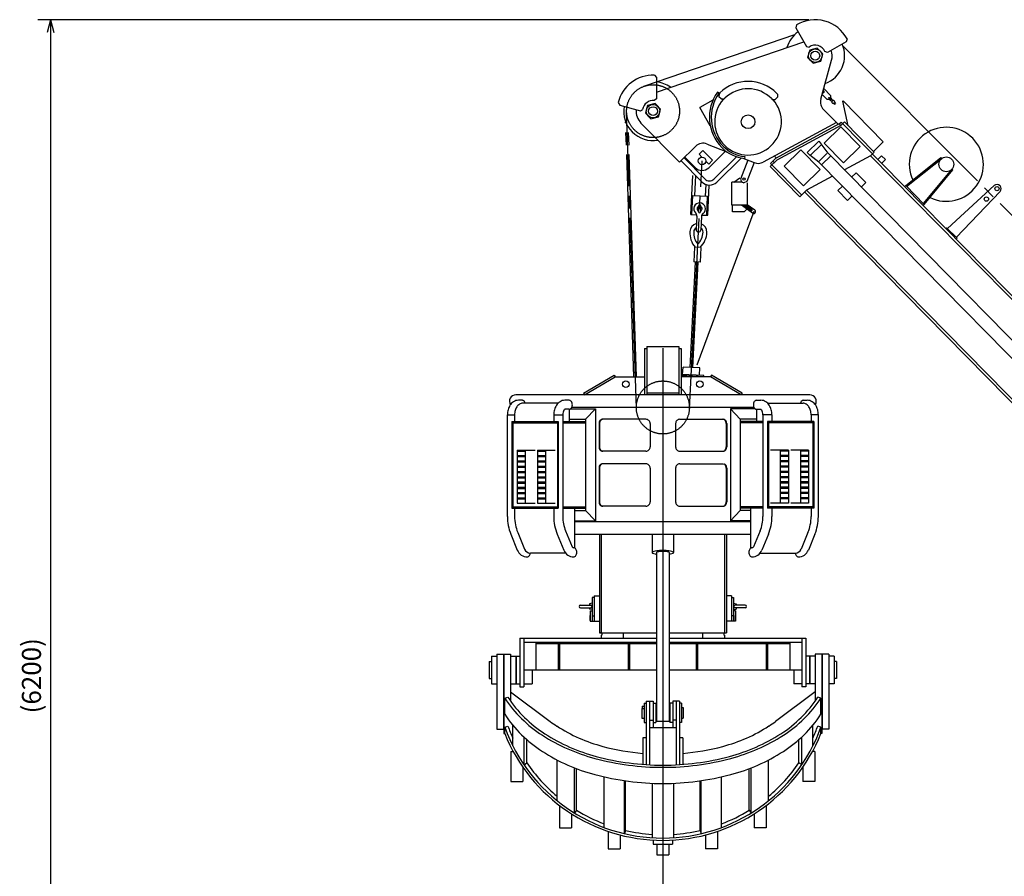
# Model space of a CAD drawing. Extents: x 6099 to 15868, y 2080 to 13193.
# Drawn here: x 6129 to 10780, y 4581 to 8628 of the extents above; entities that cross this region are included whole.
import ezdxf
from ezdxf.enums import TextEntityAlignment as Align

# ---------------------------------------------------------------- set-up
doc = ezdxf.new("R2010")
doc.units = 0
doc.header["$LTSCALE"] = 30
doc.linetypes.add('CENTER', pattern=[35, 30, -1.5, 2, -1.5])
doc.linetypes.add('PHANTOM', pattern=[43.5, 35, -1.5, 2, -1.5, 2, -1.5])
for name, color, linetype in [('CEN', 2, 'CENTER'), ('DIM', 1, 'CONTINUOUS'), ('SOZO', 6, 'PHANTOM'), ('THN', 4, 'CONTINUOUS')]:
    doc.layers.add(name, color=color, linetype=linetype)
doc.styles.add('K', font='romans.shx', dxfattribs={"bigfont": 'bigfont.shx'})

msp = doc.modelspace()

# ---------------------------------------------------------------- linework, layer by layer
at = {"layer": 'CEN'}
for p, q in [((9789.3, 8556.3), (9080.8, 8314)), ((10018.7, 8503), (11813.3, 6704.3)), ((9042.3, 6791.6), (8996.3, 8191.6)), ((9292.6, 6789.3), (9352.6, 7960.3)), ((9596.7, 7720.9), (9328.2, 6995.4)), ((9167.5, 7075.5), (9167.5, 4592.7)), ((9167.5, 6795.7), (9167.5, 2283.4))]:
    msp.add_line(p, q, dxfattribs=at)
for centre, radius in [((9121.3, 8195.7), 125), ((9167.5, 6795.7), 125.2)]:
    msp.add_circle(centre, radius, dxfattribs=at)
at = {"layer": 'DIM'}
for p, q in [((9857.3, 8627.7), (6214.9, 8627.7)), ((6274.9, 8627.7), (6258.8, 8567.7)), ((6274.9, 8627.7), (6274.9, 2428.9)), ((6274.9, 8627.7), (6290.9, 8567.7))]:
    msp.add_line(p, q, dxfattribs=at)
at = {"layer": 'SOZO'}
for p, q in [((9031.2, 6940.7), (8991.6, 8145.6)), ((9043.7, 6940.7), (9004.9, 8119.6)), ((9296.4, 6985), (9321.9, 7482.8)), ((9308.9, 6984.4), (9334.3, 7482.1))]:
    msp.add_line(p, q, dxfattribs=at)
at = {"layer": 'THN'}
for p, q in [((9799.2, 8603.1), (9795.7, 8589)), ((9795.7, 8589), (9845.8, 8500.5)), ((9137, 8285.6), (9832.7, 8523.6)), ((10033.3, 8523.1), (9944.9, 8473.1)), ((10037.6, 8537), (10033.3, 8523.1)), ((9845.8, 8500.5), (9858.4, 8498.5)), ((9861.4, 8484.1), (9851.5, 8448.5)), ((9897.1, 8493.3), (9861.4, 8484.1)), ((9923, 8467), (9897.1, 8493.3)), ((9913.2, 8431.4), (9923, 8467)), ((9944.9, 8473.1), (9933, 8477.9)), ((9851.5, 8448.5), (9877.4, 8422.1)), ((9877.4, 8422.1), (9913.2, 8431.4)), ((9914, 8251.9), (9964.4, 8436.6)), ((9127.7, 8365.6), (9137.7, 8354.9)), ((9137.7, 8354.9), (9136.8, 8253.2)), ((9432.5, 8280.1), (9425.2, 8285.3)), ((9436.3, 8281.7), (9432.8, 8278.2)), ((9705.7, 8279.3), (9709.2, 8275.8)), ((9927.2, 8302.9), (9959.4, 8270.1)), ((8956.2, 8236.3), (8963.7, 8223.8)), ((9136.8, 8253.2), (9126.7, 8245.4)), ((9403.6, 8246.8), (9342.6, 8212.3)), ((9432.8, 8278.2), (9432.6, 8264)), ((9443.2, 8253.3), (9432.6, 8264)), ((9443.2, 8253.3), (9457.3, 8253.2)), ((9460.9, 8256.7), (9457.3, 8253.2)), ((9680.8, 8254.8), (9684.3, 8251.2)), ((9684.3, 8251.2), (9698.4, 8251.1)), ((9709.1, 8261.6), (9698.4, 8251.1)), ((9709.2, 8275.8), (9709.1, 8261.6)), ((9922.4, 8272.2), (9941.6, 8252.6)), ((9941.6, 8252.6), (9952.9, 8252.5)), ((9952.9, 8252.5), (9959.3, 8258.8)), ((9953.3, 8252.8), (9960.3, 8245.7)), ((9955.4, 8252.1), (9959.7, 8256.3)), ((9955.4, 8252.1), (9966.3, 8241.1)), ((9959, 8258.4), (9966, 8251.3)), ((9959.4, 8270.1), (9959.3, 8258.8)), ((9959.7, 8256.3), (9970.5, 8245.3)), ((9960.3, 8245.7), (9961, 8246.4)), ((9965.3, 8250.6), (9966, 8251.3)), ((9965.8, 8240.6), (9971, 8245.7)), ((9978.9, 8228.2), (9983.2, 8232.4)), ((9979.2, 8236.5), (9983.2, 8232.4)), ((10019, 8243.7), (10017.4, 8242.1)), ((10042.8, 8126.8), (10017.4, 8242.1)), ((10019, 8243.7), (10208.3, 8051.1)), ((8963.7, 8223.8), (9061.7, 8196.6)), ((9061.7, 8196.6), (9072, 8204.2)), ((9095.4, 8222), (9085.5, 8186.4)), ((9085.5, 8186.4), (9111.4, 8160.1)), ((9131.1, 8231.3), (9095.4, 8222)), ((9157, 8204.9), (9131.1, 8231.3)), ((9147.2, 8169.3), (9157, 8204.9)), ((9391.3, 8126.2), (9342.6, 8212.3)), ((9995.5, 8133.6), (9926.6, 8203.7)), ((9974.9, 8232.3), (9978.9, 8228.2)), ((9064.2, 8139.6), (9246.4, 7954.2)), ((9111.4, 8160.1), (9147.2, 8169.3)), ((9987, 8142.2), (9641.6, 7954.9)), ((10001.1, 8135), (10009.7, 8143.4)), ((10008.1, 8127.8), (10025.2, 8144.7)), ((10009.7, 8143.4), (11493.5, 6633.4)), ((10025.2, 8144.7), (10165.4, 8002)), ((10001.1, 8135), (9699.2, 7971.4)), ((10008.1, 8127.8), (9706.2, 7964.3)), ((10008.1, 8120.8), (9929.6, 8043.7)), ((10001.1, 8135), (10008.1, 8127.8)), ((10008.1, 8120.8), (10099.2, 8028)), ((9849.2, 7999.7), (9903.6, 8053.2)), ((9903.6, 8053.2), (9912.9, 8043.8)), ((10208.3, 8051.1), (10161.9, 8005.6)), ((9246.4, 7954.2), (9323.1, 8029.5)), ((9338.7, 7992.3), (9356.5, 8009.8)), ((9356.5, 8009.8), (9402.1, 7963.4)), ((9376.5, 8040.4), (9469.5, 8003.7)), ((9384.1, 7928.2), (9463.4, 8006.1)), ((9819.7, 8012.8), (9741.3, 7935.7)), ((9819.7, 8012.8), (9910.8, 7920.1)), ((9914.1, 8035.4), (9867.3, 7989.4)), ((9948.4, 7996.7), (9915.5, 8040.7)), ((9929.6, 8043.7), (10020.7, 7950.9)), ((10099.2, 8028), (10020.7, 7950.9)), ((10148.3, 7985.2), (10165.4, 8002)), ((9253.6, 7961.2), (9351.7, 7861.3)), ((9267.8, 7975.2), (9366, 7875.3)), ((9320.5, 7928.8), (9271.4, 7978.7)), ((9338.7, 7992.3), (9352.4, 7978.3)), ((9370.6, 7959.8), (9384.3, 7945.9)), ((9384.3, 7945.9), (9402.1, 7963.4)), ((9408.4, 7875), (9515.7, 7980.4)), ((9422.4, 7860.7), (9538.4, 7974.7)), ((9569.3, 7964.3), (9534, 7875)), ((9546.1, 7973.4), (9599.4, 7952.4)), ((9554, 7981.6), (9553.2, 7972.6)), ((9674.8, 7933.5), (9706.2, 7964.3)), ((9676.3, 7949), (9699.2, 7971.4)), ((9687, 7959.5), (9694, 7952.4)), ((9694.3, 7983.5), (9703.7, 7973.9)), ((9849.2, 7999.7), (9858.4, 7990.3)), ((9904.9, 7953.9), (9861.4, 7987.6)), ((9942.7, 7995), (9906.3, 7959.2)), ((9917.2, 7941.8), (9960.3, 7984.2)), ((11106.6, 6817.8), (9951.1, 7993.6)), ((10148.3, 7985.2), (10025, 7918.4)), ((10148.3, 7985.2), (11467.9, 6642.4)), ((10183.1, 7966.9), (10201, 7984.4)), ((10200.7, 7949), (10218.5, 7966.5)), ((10201, 7984.4), (10218.5, 7966.5)), ((10315, 7844.1), (10480.9, 7976.6)), ((10319.2, 7839.8), (10484.6, 7971.9)), ((10484.6, 7971.9), (10480.9, 7976.6)), ((9599, 7952.5), (9563.8, 7863.2)), ((9674.8, 7933.5), (9815, 7790.8)), ((9676.3, 7949), (9823.5, 7799.2)), ((9741.3, 7935.7), (9832.4, 7843)), ((9910.8, 7920.1), (9832.4, 7843)), ((11063.4, 6775.4), (9907.9, 7951.2)), ((10398.4, 7759.2), (10533.4, 7922.3)), ((10402.6, 7754.9), (10538, 7918.4)), ((10533.4, 7922.3), (10538, 7918.4)), ((9299.6, 7707.7), (9309, 7892.4)), ((9319.2, 7796.8), (9323.9, 7889.6)), ((9493.1, 7750.7), (9493.1, 7860.7)), ((9543.2, 7860.7), (9493.1, 7860.7)), ((9503.5, 7860.7), (9531.6, 7880.5)), ((9534, 7875), (9539.7, 7862)), ((9539.7, 7862), (9550.8, 7857.6)), ((9563.8, 7863.2), (9550.8, 7857.6)), ((9969.6, 7888.4), (9846.3, 7821.6)), ((10059.2, 7883.6), (10080.4, 7904.5)), ((10126, 7858.1), (10080.4, 7904.5)), ((9369.1, 7794.2), (9371.9, 7848.8)), ((9379.5, 7703.6), (9386.8, 7846.4)), ((9566.1, 7857.7), (9566.1, 7753.7)), ((9815, 7790.8), (9846.3, 7821.6)), ((9846.3, 7821.6), (11826.4, 5806.7)), ((9994.8, 7820.4), (10016.1, 7841.2)), ((10040.4, 7774), (9994.8, 7820.4)), ((10104.8, 7837.2), (10126, 7858.1)), ((10315, 7844.1), (10309.3, 7838.5)), ((10315, 7844.1), (10402.6, 7754.9)), ((10511.6, 7641.2), (10732.4, 7844.1)), ((10553.7, 7598.4), (10760.4, 7815.6)), ((9304.6, 7707.4), (9309.2, 7797.3)), ((9309.2, 7797.3), (9379.1, 7793.7)), ((9374.5, 7703.9), (9379.1, 7793.7)), ((9837.8, 7813.2), (11816, 5800.2)), ((10040.4, 7774), (10061.6, 7794.8)), ((9335.8, 7720.4), (9337.3, 7749.3)), ((9344.8, 7719.9), (9346.2, 7748.9)), ((9563.1, 7750.7), (9493.1, 7750.7)), ((9496.1, 7719.7), (9496.1, 7750.7)), ((9591.6, 7713.6), (9538.3, 7750.9)), ((9584.3, 7725.8), (9548.7, 7750.7)), ((9564.8, 7732.3), (9552.1, 7719.7)), ((9587.9, 7731), (9559.8, 7750.7)), ((9566.1, 7753.7), (9563.1, 7750.7)), ((9601.9, 7728.3), (9565.9, 7753.5)), ((10402.6, 7754.9), (10396.9, 7749.3)), ((9299.6, 7707.7), (9327.3, 7706.3)), ((9328.2, 7699.2), (9325, 7636.3)), ((9350.2, 7698.1), (9346.9, 7635.2)), ((9351.8, 7705), (9379.5, 7703.6)), ((9552.1, 7719.7), (9496.1, 7719.7)), ((10508.1, 7644.7), (10503.8, 7640.5)), ((10508.1, 7644.7), (10557.2, 7594.8)), ((10557.2, 7594.8), (10552.9, 7590.6)), ((9316.7, 7553.1), (9313.1, 7483.2)), ((9346.7, 7551.6), (9316.7, 7553.1)), ((9346.7, 7551.6), (9343.1, 7481.7)), ((9343.1, 7481.7), (9313.1, 7483.2)), ((9081.5, 7074.7), (9092.5, 7074.7)), ((9081.5, 7074.7), (9081.5, 6855.7)), ((9092.5, 7083.7), (9242.5, 7083.7)), ((9092.5, 7083.7), (9092.5, 6855.7)), ((9242.5, 7083.7), (9242.5, 6855.7)), ((9242.5, 7074.7), (9253.5, 7074.7)), ((9253.5, 7074.7), (9253.5, 6855.7)), ((9260.9, 6951.8), (9262.7, 6986.7)), ((9342.6, 6982.7), (9262.7, 6986.7)), ((9340.8, 6947.7), (9342.6, 6982.7)), ((8793, 6863.4), (8938, 6948.4)), ((8797.5, 6855.7), (8942.5, 6940.7)), ((8938, 6948.4), (8942.5, 6940.7)), ((8942.5, 6940.7), (9081.5, 6940.7)), ((9360.8, 6946.7), (9253.5, 6952.2)), ((9360.4, 6940.7), (9253.5, 6946.2)), ((9392.5, 6940.7), (9253.5, 6940.7)), ((9360.4, 6940.7), (9360.8, 6946.7)), ((9397.1, 6948.4), (9392.5, 6940.7)), ((9537.5, 6855.7), (9392.5, 6940.7)), ((9542.1, 6863.4), (9397.1, 6948.4)), ((9862.3, 6855.7), (8472.8, 6855.7)), ((8793, 6863.4), (8797.5, 6855.7)), ((9092.5, 6864.4), (9242.5, 6864.4)), ((9542.1, 6863.4), (9537.5, 6855.7)), ((8502.9, 6829.7), (8485.1, 6829.7)), ((8672.7, 6815.8), (8505.5, 6815.8)), ((8722.1, 6829.7), (8704.3, 6829.7)), ((8724.9, 6829.7), (8704.3, 6829.7)), ((9598.3, 6795.2), (8736.8, 6795.2)), ((9610.2, 6829.7), (9630.7, 6829.7)), ((9613, 6829.7), (9630.7, 6829.7)), ((9662.4, 6815.8), (9829.6, 6815.8)), ((9832.2, 6829.7), (9849.9, 6829.7)), ((8433, 6280.5), (8433, 6760.7)), ((8433, 6760.7), (8467.1, 6760.7)), ((8467.1, 6760.7), (8467.1, 6729.7)), ((8652.2, 6760.7), (8694.9, 6760.7)), ((8652.2, 6760.7), (8652.2, 6729.7)), ((8694.9, 6760.7), (8694.9, 6280.5)), ((8724.9, 6787), (8704.6, 6787)), ((8724.9, 6787), (8724.9, 6729.7)), ((8732.2, 6789.7), (8848.6, 6789.7)), ((8802.4, 6739.7), (8848.6, 6789.7)), ((8848.6, 6789.7), (8848.6, 6259.7)), ((9486.5, 6789.7), (9486.5, 6259.7)), ((9532.7, 6739.7), (9486.5, 6789.7)), ((9602.9, 6789.7), (9486.5, 6789.7)), ((9610.2, 6787), (9610.2, 6729.7)), ((9610.2, 6787), (9630.5, 6787)), ((9682.9, 6760.7), (9640.2, 6760.7)), ((9640.2, 6760.7), (9640.2, 6280.5)), ((9682.9, 6760.7), (9682.9, 6729.7)), ((9867.9, 6760.7), (9867.9, 6729.7)), ((9902.1, 6760.7), (9867.9, 6760.7)), ((9902.1, 6280.5), (9902.1, 6760.7)), ((8454.3, 6729.7), (8673.5, 6729.7)), ((8454.3, 6729.7), (8454.3, 6319.7)), ((8454.3, 6723.7), (8673.5, 6723.7)), ((8458.6, 6723.7), (8458.6, 6325.7)), ((8669.3, 6723.7), (8669.3, 6325.7)), ((8673.5, 6729.7), (8673.5, 6319.7)), ((8694.9, 6729.7), (8802.4, 6729.7)), ((8694.9, 6723.7), (8802.4, 6723.7)), ((8724.9, 6739.7), (8802.4, 6739.7)), ((8802.4, 6739.7), (8802.4, 6309.7)), ((8865.9, 6719.7), (8865.9, 6609.7)), ((8868.4, 6719.7), (8868.4, 6609.7)), ((9087.5, 6739.7), (8881.5, 6739.7)), ((9107.4, 6719.7), (9107.4, 6609.7)), ((9227.7, 6719.7), (9227.7, 6609.7)), ((9247.6, 6739.7), (9453.6, 6739.7)), ((9466.6, 6719.7), (9466.6, 6609.7)), ((9469.2, 6719.7), (9469.2, 6609.7)), ((9532.7, 6739.7), (9532.7, 6309.7)), ((9610.2, 6739.7), (9532.7, 6739.7)), ((9640.2, 6729.7), (9532.7, 6729.7)), ((9640.2, 6723.7), (9532.7, 6723.7)), ((9661.6, 6729.7), (9661.6, 6319.7)), ((9880.8, 6729.7), (9661.6, 6729.7)), ((9880.8, 6723.7), (9661.6, 6723.7)), ((9665.8, 6723.7), (9665.8, 6325.7)), ((9876.5, 6723.7), (9876.5, 6325.7)), ((9880.8, 6729.7), (9880.8, 6319.7)), ((8479.1, 6593.7), (8479.1, 6343.7)), ((8479.1, 6593.7), (8563.7, 6593.7)), ((8479.1, 6588.7), (8517.7, 6588.7)), ((8479.1, 6568.7), (8517.7, 6568.7)), ((8479.1, 6563.7), (8517.7, 6563.7)), ((8517.7, 6593.7), (8517.7, 6343.7)), ((8574.6, 6593.7), (8574.6, 6343.7)), ((8574.6, 6593.7), (8659.1, 6593.7)), ((8574.6, 6588.7), (8613.2, 6588.7)), ((8574.6, 6568.7), (8613.2, 6568.7)), ((8574.6, 6563.7), (8613.2, 6563.7)), ((8613.2, 6593.7), (8613.2, 6343.7)), ((9087.5, 6589.7), (8881.5, 6589.7)), ((9247.6, 6589.7), (9453.6, 6589.7)), ((9760.5, 6593.7), (9675.9, 6593.7)), ((9721.9, 6593.7), (9721.9, 6343.7)), ((9760.5, 6588.7), (9721.9, 6588.7)), ((9760.5, 6568.7), (9721.9, 6568.7)), ((9760.5, 6563.7), (9721.9, 6563.7)), ((9760.5, 6593.7), (9760.5, 6343.7)), ((9855.9, 6593.7), (9771.4, 6593.7)), ((9817.4, 6593.7), (9817.4, 6343.7)), ((9855.9, 6588.7), (9817.4, 6588.7)), ((9855.9, 6568.7), (9817.4, 6568.7)), ((9855.9, 6563.7), (9817.4, 6563.7)), ((9855.9, 6593.7), (9855.9, 6343.7)), ((8479.1, 6543.7), (8517.7, 6543.7)), ((8479.1, 6538.7), (8517.7, 6538.7)), ((8479.1, 6518.7), (8517.7, 6518.7)), ((8479.1, 6513.7), (8517.7, 6513.7)), ((8574.6, 6543.7), (8613.2, 6543.7)), ((8574.6, 6538.7), (8613.2, 6538.7)), ((8574.6, 6518.7), (8613.2, 6518.7)), ((8574.6, 6513.7), (8613.2, 6513.7)), ((9087.5, 6529.7), (8881.5, 6529.7)), ((9247.6, 6529.7), (9453.6, 6529.7)), ((9760.5, 6543.7), (9721.9, 6543.7)), ((9760.5, 6538.7), (9721.9, 6538.7)), ((9760.5, 6518.7), (9721.9, 6518.7)), ((9760.5, 6513.7), (9721.9, 6513.7)), ((9855.9, 6543.7), (9817.4, 6543.7)), ((9855.9, 6538.7), (9817.4, 6538.7)), ((9855.9, 6518.7), (9817.4, 6518.7)), ((9855.9, 6513.7), (9817.4, 6513.7)), ((8479.1, 6493.7), (8517.7, 6493.7)), ((8479.1, 6488.7), (8517.7, 6488.7)), ((8479.1, 6468.7), (8517.7, 6468.7)), ((8574.6, 6493.7), (8613.2, 6493.7)), ((8574.6, 6488.7), (8613.2, 6488.7)), ((8574.6, 6468.7), (8613.2, 6468.7)), ((8865.9, 6509.7), (8865.9, 6349.7)), ((8868.4, 6509.7), (8868.4, 6349.7)), ((9107.4, 6509.7), (9107.4, 6349.7)), ((9227.7, 6509.7), (9227.7, 6349.7)), ((9466.6, 6509.7), (9466.6, 6349.7)), ((9469.2, 6509.7), (9469.2, 6349.7)), ((9760.5, 6493.7), (9721.9, 6493.7)), ((9760.5, 6488.7), (9721.9, 6488.7)), ((9760.5, 6468.7), (9721.9, 6468.7)), ((9855.9, 6493.7), (9817.4, 6493.7)), ((9855.9, 6488.7), (9817.4, 6488.7)), ((9855.9, 6468.7), (9817.4, 6468.7)), ((8479.1, 6463.7), (8517.7, 6463.7)), ((8479.1, 6443.7), (8517.7, 6443.7)), ((8479.1, 6438.7), (8517.7, 6438.7)), ((8479.1, 6418.7), (8517.7, 6418.7)), ((8574.6, 6463.7), (8613.2, 6463.7)), ((8574.6, 6443.7), (8613.2, 6443.7)), ((8574.6, 6438.7), (8613.2, 6438.7)), ((8574.6, 6418.7), (8613.2, 6418.7)), ((9760.5, 6463.7), (9721.9, 6463.7)), ((9760.5, 6443.7), (9721.9, 6443.7)), ((9760.5, 6438.7), (9721.9, 6438.7)), ((9760.5, 6418.7), (9721.9, 6418.7)), ((9855.9, 6463.7), (9817.4, 6463.7)), ((9855.9, 6443.7), (9817.4, 6443.7)), ((9855.9, 6438.7), (9817.4, 6438.7)), ((9855.9, 6418.7), (9817.4, 6418.7)), ((8479.1, 6413.7), (8517.7, 6413.7)), ((8479.1, 6393.7), (8517.7, 6393.7)), ((8479.1, 6388.7), (8517.7, 6388.7)), ((8574.6, 6413.7), (8613.2, 6413.7)), ((8574.6, 6393.7), (8613.2, 6393.7)), ((8574.6, 6388.7), (8613.2, 6388.7)), ((9760.5, 6413.7), (9721.9, 6413.7)), ((9760.5, 6393.7), (9721.9, 6393.7)), ((9760.5, 6388.7), (9721.9, 6388.7)), ((9855.9, 6413.7), (9817.4, 6413.7)), ((9855.9, 6393.7), (9817.4, 6393.7)), ((9855.9, 6388.7), (9817.4, 6388.7)), ((8454.3, 6325.7), (8673.5, 6325.7)), ((8479.1, 6368.7), (8517.7, 6368.7)), ((8479.1, 6363.7), (8517.7, 6363.7)), ((8479.1, 6343.7), (8563.7, 6343.7)), ((8574.6, 6368.7), (8613.2, 6368.7)), ((8574.6, 6363.7), (8613.2, 6363.7)), ((8574.6, 6343.7), (8659.1, 6343.7)), ((8694.9, 6325.7), (8802.4, 6325.7)), ((9087.5, 6329.7), (8881.5, 6329.7)), ((9247.6, 6329.7), (9453.6, 6329.7)), ((9640.2, 6325.7), (9532.7, 6325.7)), ((9880.8, 6325.7), (9661.6, 6325.7)), ((9760.5, 6343.7), (9675.9, 6343.7)), ((9760.5, 6368.7), (9721.9, 6368.7)), ((9760.5, 6363.7), (9721.9, 6363.7)), ((9855.9, 6343.7), (9771.4, 6343.7)), ((9855.9, 6368.7), (9817.4, 6368.7)), ((9855.9, 6363.7), (9817.4, 6363.7)), ((8454.3, 6319.7), (8673.5, 6319.7)), ((8467.1, 6319.7), (8467.1, 6280.5)), ((8652.2, 6319.7), (8652.2, 6280.5)), ((8694.9, 6319.7), (8802.4, 6319.7)), ((8751.6, 6130.9), (8751.6, 6319.7)), ((8751.6, 6309.7), (8802.4, 6309.7)), ((8802.4, 6309.7), (8848.6, 6259.7)), ((9532.7, 6309.7), (9486.5, 6259.7)), ((9640.2, 6319.7), (9532.7, 6319.7)), ((9583.5, 6309.7), (9532.7, 6309.7)), ((9583.5, 6130.9), (9583.5, 6319.7)), ((9880.8, 6319.7), (9661.6, 6319.7)), ((9682.9, 6319.7), (9682.9, 6280.5)), ((9867.9, 6319.7), (9867.9, 6280.5)), ((8751.6, 6259.7), (8848.6, 6259.7)), ((9583.5, 6256.2), (8751.6, 6256.2)), ((9583.5, 6259.7), (9486.5, 6259.7)), ((8449.4, 6196.8), (8480.1, 6121.6)), ((8482, 6204.9), (8513.9, 6126.7)), ((8668.6, 6196.8), (8699.3, 6121.6)), ((8708.1, 6213), (8738.8, 6137.8)), ((9583.5, 6195.7), (8751.6, 6195.7)), ((8867.5, 6195.7), (8867.5, 5730.7)), ((8876.5, 6195.7), (8876.5, 5730.7)), ((9116.7, 6195.7), (9116.7, 6110.3)), ((9218.3, 6195.7), (9218.3, 6110.3)), ((9458.5, 6195.7), (9458.5, 5730.7)), ((9467.5, 6195.7), (9467.5, 5730.7)), ((9626.9, 6213), (9596.3, 6137.8)), ((9666.5, 6196.8), (9635.8, 6121.6)), ((9853.1, 6204.9), (9821.2, 6126.7)), ((9885.7, 6196.8), (9855, 6121.6)), ((8707.5, 6108), (8541.7, 6108)), ((9137.5, 6110.3), (9137.5, 5313.2)), ((9197.5, 6110.3), (9197.5, 5313.2)), ((9627.6, 6108), (9793.4, 6108)), ((8778.8, 5861.9), (8826.3, 5861.9)), ((8834, 5870.7), (8821.5, 5868.7)), ((8821.5, 5868.7), (8821.5, 5861.9)), ((8842.5, 5898.2), (8834, 5898.2)), ((8834, 5898.2), (8834, 5785.7)), ((8842.5, 5905.7), (8867.5, 5905.7)), ((8842.5, 5905.7), (8842.5, 5785.7)), ((9492.5, 5905.7), (9467.5, 5905.7)), ((9492.5, 5905.7), (9492.5, 5785.7)), ((9492.5, 5898.2), (9501, 5898.2)), ((9501, 5898.2), (9501, 5785.7)), ((9501, 5870.7), (9513.5, 5868.7)), ((9556.3, 5861.9), (9508.8, 5861.9)), ((9513.5, 5868.7), (9513.5, 5861.9)), ((8778.8, 5849.4), (8826.3, 5849.4)), ((8821.5, 5849.4), (8821.5, 5842.7)), ((8834, 5840.7), (8821.5, 5842.7)), ((8824.5, 5835.7), (8833.5, 5835.7)), ((8824.5, 5835.7), (8824.5, 5785.7)), ((9501, 5840.7), (9513.5, 5842.7)), ((9510.5, 5835.7), (9501.5, 5835.7)), ((9556.3, 5849.4), (9508.8, 5849.4)), ((9510.5, 5835.7), (9510.5, 5785.7)), ((9513.5, 5849.4), (9513.5, 5842.7)), ((8824.5, 5788.7), (8824.5, 5812.7)), ((8824.5, 5785.7), (8867.5, 5785.7)), ((8834, 5810.7), (8842.5, 5810.7)), ((9510.5, 5785.7), (9467.5, 5785.7)), ((9492.5, 5813.2), (9501, 5813.2)), ((9510.5, 5788.7), (9510.5, 5812.7)), ((8867.5, 5730.7), (9137.5, 5730.7)), ((8879.5, 5730.7), (8867.5, 5730.7)), ((8879.5, 5730.7), (8879.5, 5720.7)), ((8979.5, 5730.7), (8979.5, 5705.7)), ((9197.5, 5730.7), (9467.5, 5730.7)), ((9355.5, 5730.7), (9355.5, 5705.7)), ((9455.5, 5730.7), (9455.5, 5720.7)), ((8492.5, 5705.7), (9137.5, 5705.7)), ((8492.5, 5705.7), (8492.5, 5475.7)), ((8511.5, 5705.7), (8511.5, 5475.7)), ((8511.5, 5686.7), (9137.5, 5686.7)), ((8567.5, 5686.7), (8567.5, 5556.7)), ((8567.5, 5680.7), (9137.5, 5680.7)), ((8673.5, 5680.7), (8673.5, 5556.7)), ((8679.5, 5680.7), (8679.5, 5556.7)), ((8876.5, 5720.7), (8876.5, 5705.7)), ((8876.5, 5720.7), (8879.5, 5720.7)), ((9003.5, 5680.7), (9003.5, 5556.7)), ((9009.5, 5680.7), (9009.5, 5556.7)), ((9197.5, 5705.7), (9842.5, 5705.7)), ((9197.5, 5686.7), (9823.5, 5686.7)), ((9197.5, 5680.7), (9767.5, 5680.7)), ((9325.5, 5680.7), (9325.5, 5556.7)), ((9331.5, 5680.7), (9331.5, 5556.7)), ((9458.5, 5720.7), (9455.5, 5720.7)), ((9458.5, 5720.7), (9458.5, 5705.7)), ((9655.5, 5680.7), (9655.5, 5556.7)), ((9661.5, 5680.7), (9661.5, 5556.7)), ((9767.5, 5686.7), (9767.5, 5556.7)), ((9823.5, 5705.7), (9823.5, 5475.7)), ((9842.5, 5705.7), (9842.5, 5475.7)), ((8383.5, 5630.7), (8383.5, 5275.7)), ((8383.5, 5630.7), (8415.5, 5630.7)), ((8415.5, 5630.7), (8415.5, 5275.7)), ((8416.5, 5630.7), (8416.5, 5255.7)), ((8416.5, 5630.7), (8448.5, 5630.7)), ((8448.5, 5630.7), (8448.5, 5407.6)), ((9886.5, 5630.7), (9886.5, 5407.6)), ((9918.5, 5630.7), (9886.5, 5630.7)), ((9918.5, 5630.7), (9918.5, 5255.7)), ((9919.5, 5630.7), (9919.5, 5275.7)), ((9951.5, 5630.7), (9919.5, 5630.7)), ((9951.5, 5630.7), (9951.5, 5275.7)), ((8347.5, 5595.7), (8357.5, 5595.7)), ((8347.5, 5595.7), (8347.5, 5515.7)), ((8357.5, 5595.7), (8357.5, 5515.7)), ((8358.5, 5620.7), (8383.5, 5620.7)), ((8358.5, 5620.7), (8358.5, 5490.7)), ((8448.5, 5620.7), (8473.5, 5620.7)), ((8473.5, 5620.7), (8473.5, 5490.7)), ((8474.5, 5620.7), (8492.5, 5620.7)), ((8474.5, 5620.7), (8474.5, 5490.7)), ((9860.5, 5620.7), (9842.5, 5620.7)), ((9860.5, 5620.7), (9860.5, 5490.7)), ((9886.5, 5620.7), (9861.5, 5620.7)), ((9861.5, 5620.7), (9861.5, 5490.7)), ((9976.5, 5620.7), (9951.5, 5620.7)), ((9976.5, 5620.7), (9976.5, 5490.7)), ((9987.5, 5595.7), (9977.5, 5595.7)), ((9977.5, 5595.7), (9977.5, 5515.7)), ((9987.5, 5595.7), (9987.5, 5515.7)), ((8511.5, 5555.7), (9137.5, 5555.7)), ((8549.5, 5555.7), (8549.5, 5490.7)), ((9197.5, 5555.7), (9823.5, 5555.7)), ((9785.5, 5555.7), (9785.5, 5490.7)), ((8347.5, 5515.7), (8357.5, 5515.7)), ((8358.5, 5490.7), (8383.5, 5490.7)), ((8448.5, 5490.7), (8473.5, 5490.7)), ((8474.5, 5523.7), (8474.5, 5490.7)), ((8474.5, 5490.7), (8492.5, 5490.7)), ((8511.5, 5490.7), (8549.5, 5490.7)), ((9823.5, 5490.7), (9785.5, 5490.7)), ((9860.5, 5490.7), (9842.5, 5490.7)), ((9886.5, 5490.7), (9861.5, 5490.7)), ((9976.5, 5490.7), (9951.5, 5490.7)), ((9987.5, 5515.7), (9977.5, 5515.7)), ((8448.5, 5451.7), (8635.6, 5312.1)), ((8492.5, 5475.7), (8511.5, 5475.7)), ((9886.5, 5451.7), (9699.4, 5312.1)), ((9842.5, 5475.7), (9823.5, 5475.7)), ((8420.5, 5422.9), (8435.4, 5426.7)), ((8420.5, 5346.5), (8420.5, 5422.9)), ((9080, 5398.2), (9080, 5308.2)), ((9080, 5398.2), (9089, 5398.2)), ((9089, 5408.2), (9121, 5408.2)), ((9089, 5408.2), (9089, 5108.5)), ((9105, 5408.2), (9105, 5107.6)), ((9121, 5408.2), (9121, 5283.2)), ((9121, 5398.2), (9135, 5398.2)), ((9135, 5398.2), (9135, 5308.2)), ((9214, 5398.2), (9200, 5398.2)), ((9200, 5398.2), (9200, 5308.2)), ((9214, 5408.2), (9214, 5283.2)), ((9246, 5408.2), (9214, 5408.2)), ((9230, 5408.2), (9230, 5107.6)), ((9246, 5408.2), (9246, 5108.5)), ((9255, 5398.2), (9246, 5398.2)), ((9255, 5398.2), (9255, 5308.2)), ((9914.5, 5422.9), (9899.7, 5426.7)), ((9914.5, 5346.5), (9914.5, 5422.9)), ((9068, 5374.2), (9068, 5327.2)), ((9068, 5374.2), (9080, 5374.2)), ((9070, 5384.2), (9070, 5374.2)), ((9070, 5384.2), (9080, 5384.2)), ((9135, 5373.2), (9137.5, 5373.2)), ((9197.5, 5373.2), (9200, 5373.2)), ((9255, 5378.2), (9264, 5378.2)), ((9264, 5378.2), (9264, 5328.2)), ((9068, 5327.2), (9080, 5327.2)), ((9080, 5308.2), (9089, 5308.2)), ((9105, 5319.2), (9121, 5319.2)), ((9121, 5308.2), (9135, 5308.2)), ((9135, 5333.2), (9137.5, 5333.2)), ((9137.5, 5313.2), (9197.5, 5313.2)), ((9197.5, 5333.2), (9200, 5333.2)), ((9214, 5308.2), (9200, 5308.2)), ((9230, 5319.2), (9214, 5319.2)), ((9255, 5308.2), (9246, 5308.2)), ((9255, 5328.2), (9264, 5328.2)), ((8383.5, 5275.7), (8415.5, 5275.7)), ((8416.5, 5255.7), (8420.5, 5255.7)), ((8416.5, 5255.7), (8420.5, 5255.7)), ((8420.5, 5285.3), (8435.8, 5290.8)), ((8420.5, 5255.7), (8420.5, 5285.3)), ((8458.9, 5196.7), (8458.9, 5294.7)), ((9105, 5283.2), (9230, 5283.2)), ((9876.2, 5196.7), (9876.2, 5294.7)), ((9914.5, 5285.3), (9899.3, 5290.8)), ((9914.5, 5255.7), (9914.5, 5285.3)), ((9918.5, 5255.7), (9914.5, 5255.7)), ((9951.5, 5275.7), (9919.5, 5275.7)), ((8511.7, 5107.4), (8511.7, 5238.4)), ((8525.3, 5116.2), (8525.3, 5226.1)), ((9089, 5235), (9073, 5235)), ((9073, 5235), (9073, 5109.6)), ((9262, 5235), (9246, 5235)), ((9262, 5235), (9262, 5109.6)), ((9809.8, 5116.2), (9809.8, 5226.1)), ((9823.4, 5107.4), (9823.4, 5238.4)), ((8449.5, 5169.7), (8449.5, 5029.2)), ((8449.5, 5169.7), (8461.1, 5169.7)), ((9885.5, 5169.7), (9874, 5169.7)), ((9885.5, 5169.7), (9885.5, 5029.2)), ((8511.7, 5107.4), (8525.3, 5116.2)), ((8668.2, 4937.8), (8668.2, 5130.4)), ((9666.8, 4937.8), (9666.8, 5130.4)), ((9823.4, 5107.4), (9809.8, 5116.2)), ((8505.5, 5097.7), (8505.5, 5029.2)), ((8750.4, 4879.6), (8750.4, 5093)), ((8759.5, 4893), (8759.5, 5089.4)), ((9575.6, 4893), (9575.6, 5089.4)), ((9584.7, 4879.6), (9584.7, 5093)), ((9829.5, 5097.7), (9829.5, 5029.2)), ((8449.5, 5029.2), (8505.5, 5029.2)), ((8890.5, 4811.1), (8890.5, 5050.5)), ((8986.3, 4782.2), (8986.3, 5032.6)), ((8990.9, 4797.8), (8990.9, 5031.9)), ((9344.2, 4797.8), (9344.2, 5031.9)), ((9348.7, 4782.2), (9348.7, 5032.6)), ((9444.6, 4811.1), (9444.6, 5050.5)), ((9885.5, 5029.2), (9829.5, 5029.2)), ((9117.5, 5020.3), (9117.5, 4762.8)), ((9217.5, 5020.3), (9217.5, 4762.8)), ((8679.5, 4915.5), (8679.5, 4809.7)), ((8759.5, 4893), (8750.4, 4879.6)), ((9575.6, 4893), (9584.7, 4879.6)), ((9655.5, 4915.5), (9655.5, 4809.7)), ((8735.5, 4876.4), (8735.5, 4809.7)), ((9599.5, 4876.4), (9599.5, 4809.7)), ((8679.5, 4809.7), (8735.5, 4809.7)), ((8909.5, 4793.1), (8909.5, 4710.1)), ((8990.9, 4797.8), (8986.3, 4782.2)), ((9344.2, 4797.8), (9348.7, 4782.2)), ((9425.5, 4793.1), (9425.5, 4710.1)), ((9655.5, 4809.7), (9599.5, 4809.7)), ((8965.5, 4776.4), (8965.5, 4710.1)), ((9122.5, 4751.9), (9122.5, 4733.2)), ((9212.5, 4752.3), (9212.5, 4733.2)), ((9369.5, 4776.4), (9369.5, 4710.1)), ((8909.5, 4710.1), (8965.5, 4710.1)), ((9139.5, 4732.5), (9139.5, 4681.5)), ((9195.5, 4732.5), (9195.5, 4681.5)), ((9425.5, 4710.1), (9369.5, 4710.1)), ((9139.5, 4681.5), (9195.5, 4681.5))]:
    msp.add_line(p, q, dxfattribs=at)
for centre, radius in [((9887.3, 8457.7), 32), ((9887.3, 8457.7), 21), ((9953.3, 8258.5), 2), ((9961, 8250.7), 1.5), ((9121.3, 8195.7), 32), ((9121.3, 8195.7), 21), ((9569.9, 8145.8), 32.5), ((9352.6, 7960.3), 18), ((10506.5, 7944.6), 35), ((9551.1, 7874.7), 5.5), ((10745.9, 7829.4), 10), ((10696, 7780.3), 10), ((8992.5, 6905.7), 15.5), ((9342.5, 6905.7), 15.5)]:
    msp.add_circle(centre, radius, dxfattribs=at)
for centre, radius, start, end in [((9887.3, 8457.7), 170, 27.8146, 121.1854), ((9887.3, 8457.7), 139, 125.6951, 163.7471), ((9887.3, 8457.7), 139, 289.8677, 23.3049), ((9887.3, 8457.7), 50, 23.7608, 125.2392), ((9887.3, 8457.7), 80, 344.7303, 18.6931), ((9121.3, 8195.7), 170, 87.8146, 166.1854), ((9121.3, 8195.7), 139, 54.0219, 83.3049), ((9569.9, 8145.8), 190.5, 44.5, 134.5), ((9591.3, 8166.8), 204, 144.5, 224.5), ((9591.3, 8166.8), 195, 144.5, 224.5), ((9569.9, 8145.8), 155.5, 44.5, 134.5), ((9925.3, 8287), 5, 235.4515, 94.0091), ((9121.3, 8195.7), 50, 83.7608, 170.2392), ((9569.9, 8145.8), 157.5, 137.6871, 41.3129), ((9962.2, 8238.7), 50, 164.7303, 224.5), ((9972.6, 8238.9), 7, 165.5027, 103.4973), ((9121.3, 8195.7), 139, 170.6951, 279.3626), ((9121.3, 8195.7), 80, 175.3069, 224.5), ((10506.5, 7944.6), 175, 243.9201, 205.0799), ((9358.2, 7993.9), 50, 68.4625, 134.5), ((9569.9, 8145.8), 174, 224.5, 264.5), ((9569.9, 8145.8), 165, 224.5, 264.5), ((9891.5, 8022.8), 30, 36.8115, 44.5), ((9617.8, 7998.9), 50, 248.4625, 298.4601), ((9879.8, 8011.3), 30, 224.5, 232.1885), ((9886.5, 7930.2), 30, 44.5, 52.1885), ((9972.5, 8014.7), 30, 216.8115, 224.5), ((9972.5, 8014.7), 30, 216.8115, 224.5), ((9352.6, 7960.3), 45, 224.5, 314.5), ((9387.4, 7896.4), 50, 224.5, 314.5), ((9387.4, 7896.4), 30, 224.5, 314.5), ((10745.9, 7829.4), 20, 316.4134, 132.5866), ((9341, 7734.6), 27.5, 307.81, 226.3294), ((9341, 7734.6), 12, 109.094, 245.0453), ((9341.7, 7749.1), 4.5, 357.0697, 177.0697), ((9341, 7734.6), 12, 289.094, 65.0453), ((9586.1, 7728.4), 3.2, 235, 55), ((9596.7, 7720.9), 9, 296.2259, 55), ((9308.2, 7700.2), 20, 357.0697, 46.3294), ((9340.3, 7720.1), 4.5, 177.0697, 357.0697), ((9370.1, 7697.1), 20, 127.81, 177.0697), ((9596.7, 7720.9), 9, 235, 293.8101), ((9335.4, 7624.8), 40.5, 102.8294, 177.0697), ((9335.4, 7624.8), 22, 117.0697, 177.0697), ((9335.9, 7635.7), 11, 177.0697, 357.0697), ((9335.4, 7624.8), 22, 357.0697, 57.0697), ((9335.4, 7624.8), 40.5, 357.0697, 71.3099), ((9401.3, 7621.4), 106.5, 177.0697, 219.972), ((9401.3, 7621.4), 88, 177.0697, 218.4793), ((9269.5, 7628.1), 88, 315.66, 357.0697), ((9269.5, 7628.1), 106.5, 314.1673, 357.0697), ((8472.8, 6825.4), 30.2, 90, 213.0957), ((9862.3, 6825.4), 30.2, 326.9043, 90), ((8506.6, 6766.3), 73, 147.0694, 164.9823), ((8493.4, 6774.9), 57.2, 122.6001, 147.0694), ((8485.1, 6787.9), 41.8, 90, 122.6001), ((8527, 6766.3), 59.1, 147.0694, 164.9823), ((8513.8, 6774.9), 43.4, 122.6001, 147.0694), ((8505.5, 6787.9), 28, 90, 122.6001), ((8502.9, 6818.8), 10.8, 59.6388, 90), ((8499.9, 6813.8), 16.7, 35.2644, 72.1736), ((8495.2, 6810.5), 22.4, 16.3249, 35.2644), ((8725.9, 6766.3), 73, 147.0694, 164.9823), ((8712.7, 6774.9), 57.2, 122.6001, 147.0694), ((8704.3, 6787.9), 41.8, 90, 122.6001), ((8724.9, 6818.8), 10.8, 59.6388, 90), ((8721.9, 6813.8), 16.7, 35.2644, 59.6388), ((8721.9, 6802.9), 16.7, 300.3612, 324.7356), ((8717.3, 6810.5), 22.4, 16.3249, 35.2644), ((8717.3, 6806.2), 22.4, 324.7356, 343.6751), ((8709.9, 6808.3), 30.1, 360, 16.3249), ((8709.9, 6808.3), 30.1, 343.6751, 0), ((9625.2, 6808.3), 30.1, 163.6751, 180), ((9625.2, 6808.3), 30.1, 180, 196.3249), ((9617.8, 6810.5), 22.4, 144.7356, 163.6751), ((9617.8, 6806.2), 22.4, 196.3249, 215.2644), ((9613.1, 6813.8), 16.7, 120.3612, 144.7356), ((9613.1, 6802.9), 16.7, 215.2644, 239.6388), ((9610.2, 6818.8), 10.8, 90, 120.3612), ((9630.7, 6787.9), 41.8, 57.3999, 90), ((9622.4, 6774.9), 57.2, 32.9306, 57.3999), ((9609.2, 6766.3), 73, 15.0177, 32.9306), ((9839.8, 6810.5), 22.4, 144.7356, 163.6751), ((9835.2, 6813.8), 16.7, 107.8264, 144.7356), ((9832.2, 6818.8), 10.8, 90, 120.3612), ((9829.6, 6787.9), 28, 57.3999, 90), ((9821.3, 6774.9), 43.4, 32.9306, 57.3999), ((9849.9, 6787.9), 41.8, 57.3999, 90), ((9808.1, 6766.3), 59.1, 15.0177, 32.9306), ((9841.6, 6774.9), 57.2, 32.9306, 57.3999), ((9828.4, 6766.3), 73, 15.0177, 32.9306), ((8527.5, 6760.7), 94.6, 164.9823, 180), ((8547.9, 6760.7), 80.7, 164.9823, 180), ((8746.7, 6760.7), 94.6, 164.9823, 180), ((8746.7, 6760.7), 51.9, 164.9823, 180), ((8725.9, 6766.3), 30.3, 147.0694, 164.9823), ((8712.7, 6774.9), 14.5, 122.6001, 147.0694), ((8724.9, 6797.8), 10.8, 270, 300.3612), ((9610.2, 6797.8), 10.8, 239.6388, 270), ((9622.4, 6774.9), 14.5, 32.9306, 57.3999), ((9609.2, 6766.3), 30.3, 15.0177, 32.9306), ((9588.3, 6760.7), 51.9, 360, 15.0177), ((9588.3, 6760.7), 94.6, 360, 15.0177), ((9787.2, 6760.7), 80.7, 360, 15.0177), ((9807.5, 6760.7), 94.6, 360, 15.0177), ((8891.5, 6719.7), 25.6, 162.1419, 180), ((8886.6, 6721.3), 20.4, 142.1235, 162.1419), ((8894.1, 6719.7), 25.6, 162.1419, 180), ((8889.1, 6721.3), 20.4, 142.1235, 162.1419), ((8883.5, 6723.7), 16.5, 118.0367, 142.1235), ((8886, 6723.7), 16.5, 118.0367, 142.1235), ((8881.5, 6727.5), 12.2, 90, 118.0367), ((8884, 6727.5), 12.2, 90, 118.0367), ((9087.5, 6719.8), 19.9, 67.4269, 90), ((9087.4, 6719.8), 19.9, 44.8968, 67.4269), ((9087.4, 6719.7), 20, 22.4271, 44.8968), ((9087.3, 6719.7), 20.1, 0, 22.4271), ((9247.8, 6719.7), 20.1, 157.5729, 180), ((9247.7, 6719.7), 20, 135.1032, 157.5729), ((9247.6, 6719.8), 19.9, 112.5731, 135.1032), ((9247.6, 6719.8), 19.9, 90, 112.5731), ((9451.1, 6727.5), 12.2, 61.9633, 90), ((9453.6, 6727.5), 12.2, 61.9633, 90), ((9449.1, 6723.7), 16.5, 37.8765, 61.9633), ((9451.6, 6723.7), 16.5, 37.8765, 61.9633), ((9445.9, 6721.3), 20.4, 17.8581, 37.8765), ((9448.5, 6721.3), 20.4, 17.8581, 37.8765), ((9441, 6719.7), 25.6, 0, 17.8581), ((9443.5, 6719.7), 25.6, 0, 17.8581), ((8891.5, 6609.7), 25.6, 180, 197.8581), ((8894.1, 6609.7), 25.6, 180, 197.8581), ((9087.3, 6609.7), 20.1, 337.5729, 0), ((9247.8, 6609.7), 20.1, 180, 202.4271), ((9441, 6609.7), 25.6, 342.1419, 360), ((9443.5, 6609.7), 25.6, 342.1419, 360), ((8886.6, 6608.1), 20.4, 197.8581, 217.8765), ((8889.1, 6608.1), 20.4, 197.8581, 217.8765), ((8883.5, 6605.7), 16.5, 217.8765, 241.9633), ((8886, 6605.7), 16.5, 217.8765, 241.9633), ((8881.5, 6601.9), 12.2, 241.9633, 270), ((8884, 6601.9), 12.2, 241.9633, 270), ((9087.5, 6609.5), 19.9, 270, 292.5731), ((9087.4, 6609.6), 19.9, 292.5731, 315.1032), ((9087.4, 6609.7), 20, 315.1032, 337.5729), ((9247.7, 6609.7), 20, 202.4271, 224.8968), ((9247.6, 6609.6), 19.9, 224.8968, 247.4269), ((9247.6, 6609.5), 19.9, 247.4269, 270), ((9451.1, 6601.9), 12.2, 270, 298.0367), ((9453.6, 6601.9), 12.2, 270, 298.0367), ((9449.1, 6605.7), 16.5, 298.0367, 322.1235), ((9451.6, 6605.7), 16.5, 298.0367, 322.1235), ((9445.9, 6608.1), 20.4, 322.1235, 342.1419), ((9448.5, 6608.1), 20.4, 322.1235, 342.1419), ((8891.5, 6509.7), 25.6, 162.1419, 180), ((8886.6, 6511.3), 20.4, 142.1235, 162.1419), ((8894.1, 6509.7), 25.6, 162.1419, 180), ((8889.1, 6511.3), 20.4, 142.1235, 162.1419), ((8883.5, 6513.7), 16.5, 118.0367, 142.1235), ((8886, 6513.7), 16.5, 118.0367, 142.1235), ((8881.5, 6517.5), 12.2, 90, 118.0367), ((8884, 6517.5), 12.2, 90, 118.0367), ((9087.5, 6509.8), 19.9, 67.4269, 90), ((9087.4, 6509.8), 19.9, 44.8968, 67.4269), ((9087.4, 6509.7), 20, 22.4271, 44.8968), ((9087.3, 6509.7), 20.1, 0, 22.4271), ((9247.8, 6509.7), 20.1, 157.5729, 180), ((9247.7, 6509.7), 20, 135.1032, 157.5729), ((9247.6, 6509.8), 19.9, 112.5731, 135.1032), ((9247.6, 6509.8), 19.9, 90, 112.5731), ((9449.1, 6513.7), 16.5, 37.8765, 61.9633), ((9451.6, 6513.7), 16.5, 37.8765, 61.9633), ((9445.9, 6511.3), 20.4, 17.8581, 37.8765), ((9448.5, 6511.3), 20.4, 17.8581, 37.8765), ((9441, 6509.7), 25.6, 0, 17.8581), ((9443.5, 6509.7), 25.6, 360, 17.8581), ((8891.5, 6349.7), 25.6, 180, 197.8581), ((8886.6, 6348.1), 20.4, 197.8581, 217.8765), ((8894.1, 6349.7), 25.6, 180, 197.8581), ((8889.1, 6348.1), 20.4, 197.8581, 217.8765), ((8883.5, 6345.7), 16.5, 217.8765, 241.9633), ((8886, 6345.7), 16.5, 217.8765, 241.9633), ((8881.5, 6341.9), 12.2, 241.9633, 270), ((8884, 6341.9), 12.2, 241.9633, 270), ((9087.5, 6349.5), 19.9, 270, 292.5731), ((9087.4, 6349.6), 19.9, 292.5731, 315.1032), ((9087.4, 6349.7), 20, 315.1032, 337.5729), ((9087.3, 6349.7), 20.1, 337.5729, 0), ((9247.8, 6349.7), 20.1, 180, 202.4271), ((9247.7, 6349.7), 20, 202.4271, 224.8968), ((9247.6, 6349.6), 19.9, 224.8968, 247.4269), ((9247.6, 6349.5), 19.9, 247.4269, 270), ((9451.1, 6341.9), 12.2, 270, 298.0367), ((9453.6, 6341.9), 12.2, 270, 298.0367), ((9449.1, 6345.7), 16.5, 298.0367, 322.1235), ((9451.6, 6345.7), 16.5, 298.0367, 322.1235), ((9445.9, 6348.1), 20.4, 322.1235, 342.1419), ((9448.5, 6348.1), 20.4, 322.1235, 342.1419), ((9441, 6349.7), 25.6, 342.1419, 0), ((9443.5, 6349.7), 25.6, 342.1419, 0), ((8654.3, 6280.5), 221.3, 180, 202.2082), ((8667.1, 6280.5), 200, 180, 202.2082), ((8873.5, 6280.5), 221.3, 180, 202.2082), ((8873.5, 6280.5), 178.7, 180, 202.2082), ((9461.6, 6280.5), 178.7, 337.7918, 0), ((9461.6, 6280.5), 221.3, 337.7918, 0), ((9667.9, 6280.5), 200, 337.7918, 0), ((9680.8, 6280.5), 221.3, 337.7918, 0), ((8527.6, 6141), 51.4, 202.2082, 270), ((8541.7, 6138), 30, 202.2082, 270), ((8523.9, 6105.6), 16.7, 300.3612, 324.7356), ((8519.3, 6108.9), 22.4, 324.7356, 343.6751), ((8511.9, 6111), 30.1, 343.6751, 354.2781), ((8746.8, 6141), 51.4, 202.2082, 270), ((8746.8, 6141), 8.65, 202.2082, 270), ((8746.1, 6121.5), 10.8, 59.6388, 90), ((8743.1, 6116.5), 16.7, 35.2644, 59.6388), ((8743.1, 6105.6), 16.7, 300.3612, 324.7356), ((8738.5, 6113.2), 22.4, 16.3249, 35.2644), ((8738.5, 6108.9), 22.4, 324.7356, 343.6751), ((8731.1, 6111), 30.1, 360, 16.3249), ((8731.1, 6111), 30.1, 343.6751, 0), ((9119.5, 6110.3), 2.72, 113.8031, 180), ((9119.5, 6110.3), 2.72, 180, 246.1969), ((9142.3, 6058.7), 59.2, 100.3547, 113.8031), ((9142.3, 6162), 59.2, 246.1969, 259.6453), ((9157.4, 5975.9), 143.4, 94.3281, 100.3547), ((9157.4, 6244.8), 143.4, 259.6453, 262.0421), ((9139.1, 6110.3), 1.61, 113.8031, 180), ((9152.6, 6079.8), 35, 100.3547, 113.8031), ((9161.5, 6030.9), 84.7, 94.3281, 100.3547), ((9167.5, 5841.8), 277.9, 90, 94.3281), ((9167.5, 5951.7), 164.1, 90, 94.3281), ((9167.5, 5841.8), 277.9, 85.6719, 90), ((9167.5, 5951.7), 164.1, 85.6719, 90), ((9173.5, 6030.9), 84.7, 79.6453, 85.6719), ((9177.7, 5975.9), 143.4, 79.6453, 85.6719), ((9182.5, 6079.8), 35, 66.1969, 79.6453), ((9195.9, 6110.3), 1.61, 360, 66.1969), ((9177.7, 6244.8), 143.4, 277.9579, 280.3547), ((9192.8, 6058.7), 59.2, 66.1969, 79.6453), ((9192.8, 6162), 59.2, 280.3547, 293.8031), ((9215.6, 6110.3), 2.72, 0, 66.1969), ((9215.6, 6110.3), 2.72, 293.8031, 0), ((9604, 6111), 30.1, 163.6751, 180), ((9604, 6111), 30.1, 180, 196.3249), ((9596.6, 6113.2), 22.4, 144.7356, 163.6751), ((9596.6, 6108.9), 22.4, 196.3249, 215.2644), ((9591.9, 6116.5), 16.7, 120.3612, 144.7356), ((9591.9, 6105.6), 16.7, 215.2644, 239.6388), ((9589, 6121.5), 10.8, 90, 120.3612), ((9588.2, 6141), 8.65, 270, 337.7918), ((9588.2, 6141), 51.4, 270, 337.7918), ((9823.2, 6111), 30.1, 185.7219, 196.3249), ((9793.4, 6138), 30, 270, 337.7918), ((9815.8, 6108.9), 22.4, 196.3249, 215.2644), ((9811.1, 6105.6), 16.7, 215.2644, 239.6388), ((9807.4, 6141), 51.4, 270, 337.7918), ((8526.9, 6100.5), 10.8, 270, 300.3612), ((8746.1, 6100.5), 10.8, 270, 300.3612), ((9589, 6100.5), 10.8, 239.6388, 270), ((9808.2, 6100.5), 10.8, 239.6388, 270), ((8778.8, 5855.7), 6.25, 90, 270), ((8826.3, 5855.7), 6.25, 270, 90), ((9508.8, 5855.7), 6.25, 90, 270), ((9556.3, 5855.7), 6.25, 270, 90), ((8925.5, 5756.2), 605, 213.4296, 237.2676), ((8930.3, 5753.4), 593, 213.4296, 237.2676), ((9404.8, 5753.4), 593, 302.7324, 326.5704), ((9409.6, 5756.2), 605, 302.7324, 326.5704), ((8925.5, 5679.9), 605, 213.4296, 237.2676), ((8954.3, 5739.1), 532.9, 233.2677, 237.2676), ((9380.7, 5739.1), 532.9, 302.7324, 306.7323), ((9409.6, 5679.9), 605, 302.7324, 326.5704), ((9167.5, 5555.7), 794.4, 199.8963, 340.1037), ((9167.5, 5555.7), 805, 201.8804, 338.1196), ((9167.5, 5555.7), 778.2, 199.8963, 204.4071), ((9083.1, 5939.5), 771, 237.2676, 255.0908), ((9252, 5939.5), 771, 284.9092, 302.7324), ((9167.5, 5555.7), 778.2, 335.5929, 340.1037), ((9071.7, 5983.7), 875.4, 237.2676, 255.0908), ((9073.6, 5976.3), 858, 237.2676, 255.0908), ((9261.5, 5976.3), 858, 284.9092, 302.7324), ((9263.4, 5983.7), 875.4, 284.9092, 302.7324), ((9071.7, 5907.3), 875.4, 237.2676, 255.0908), ((9167.5, 6256.6), 1099.2, 255.0908, 265.0681), ((9167.5, 6256.6), 1099.2, 274.9319, 284.9092), ((9263.4, 5907.3), 875.4, 284.9092, 302.7324), ((9167.5, 5555.7), 778.2, 214.3833, 230.0884), ((9167.5, 6343.7), 1248, 255.0908, 270), ((9167.5, 6329.2), 1223.2, 255.0908, 270), ((9167.5, 6329.2), 1223.2, 270, 284.9092), ((9167.5, 6343.7), 1248, 270, 284.9092), ((9167.5, 5555.7), 778.2, 309.9116, 325.6167), ((9167.5, 6267.4), 1248, 255.0908, 270), ((9167.5, 6267.4), 1248, 270, 284.9092), ((9167.5, 5555.7), 778.2, 238.3785, 249.1455), ((9167.5, 5555.7), 778.2, 290.8545, 301.6215), ((9167.5, 5555.7), 778.2, 256.8819, 266.3163), ((9167.5, 5555.7), 778.2, 273.6837, 283.1181), ((9167.5, 5559), 827, 266.8808, 273.1192)]:
    msp.add_arc(centre, radius, start, end, dxfattribs=at)

# ---------------------------------------------------------------- texts
at = {"layer": 'DIM', "style": 'K'}
msp.add_text('(6200)', height=90, rotation=90, dxfattribs=at).set_placement((6229.9, 5528.3), align=Align.CENTER)

doc.saveas('drawing.dxf')
